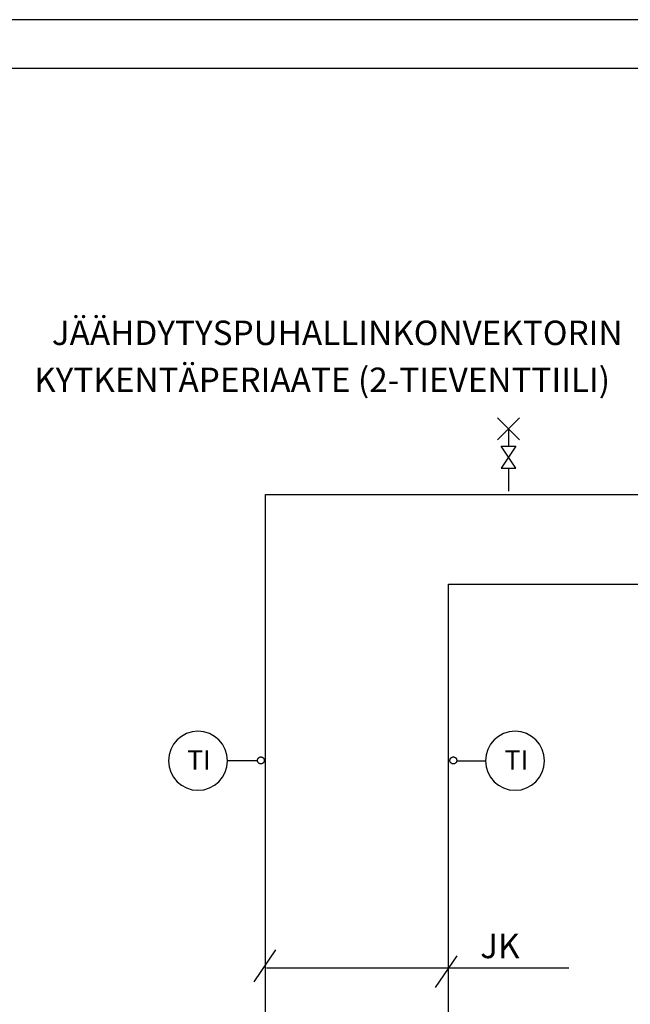
# Model space of a CAD drawing. Units: millimetres. Extents: x -36 to 5164, y -533 to 1132.
# Drawn here: x 342 to 405, y 498 to 599 of the extents above; entities that cross this region are included whole.
import ezdxf
from ezdxf.enums import TextEntityAlignment as Align

# ---------------------------------------------------------------- set-up
doc = ezdxf.new("R2010")
doc.units = ezdxf.units.MM
doc.header["$LTSCALE"] = 50
doc.linetypes.add('UnderFloor', pattern=[10, 4, -2, 4])
doc.layers.get('0').update_dxf_attribs({"linetype": 'CONTINUOUS'})
for name, color, linetype in [('INSTRU_BASIC', 7, 'CONTINUOUS'), ('PIPE_DEVICE', 7, 'CONTINUOUS'), ('PIPE_LINES', 140, 'CONTINUOUS'), ('PIPE_TXT', 3, 'CONTINUOUS'), ('RAAMIT', 7, 'CONTINUOUS')]:
    doc.layers.add(name, color=color, linetype=linetype)
doc.styles.get("Standard").update_dxf_attribs({"font": 'verdana.ttf'})

msp = doc.modelspace()

# ---------------------------------------------------------------- linework, layer by layer
for p, q in [((391.43, 555.33), (392.93, 555.33)), ((392.93, 555.33), (391.43, 553.08)), ((392.93, 553.08), (391.43, 555.33)), ((391.43, 553.08), (392.93, 553.08))]:
    msp.add_line(p, q)
for centre, start, end in [((360.4, 523.12), 90, 270), ((360.4, 523.12), 270, 90), ((392.86, 523.12), 90, 270), ((392.86, 523.12), 270, 90)]:
    msp.add_arc(centre, 3.02, start, end)
at = {"layer": 'INSTRU_BASIC', "linetype": 'Continuous'}
for p, q in [((366.48, 523.12), (363.41, 523.12)), ((386.89, 523.12), (389.89, 523.12))]:
    msp.add_line(p, q, dxfattribs=at)
at = {"layer": 'INSTRU_BASIC', "linetype": 'UnderFloor'}
for centre in [(366.84, 523.16), (386.54, 523.16)]:
    msp.add_circle(centre, 0.354, dxfattribs=at)
at = {"layer": 'PIPE_DEVICE'}
for p, q in [((393.3, 555.97), (391.05, 558.22)), ((393.3, 558.22), (391.05, 555.97)), ((392.18, 557.1), (392.18, 555.33)), ((392.18, 553.08), (392.18, 550.72))]:
    msp.add_line(p, q, dxfattribs=at)
at = {"layer": 'PIPE_DEVICE', "linetype": 'UnderFloor'}
for p, q in [((368.33, 503.77), (366.11, 500.5)), ((386.91, 503.17), (384.69, 499.9))]:
    msp.add_line(p, q, dxfattribs=at)
at = {"layer": 'PIPE_LINES', "linetype": 'Continuous'}
for p, q in [((367.31, 494.01), (367.31, 550.39)), ((367.31, 550.39), (418, 550.38)), ((386.05, 460.84), (386.05, 541.19)), ((386.05, 541.19), (416, 541.19))]:
    msp.add_line(p, q, dxfattribs=at)
at = {"layer": 'PIPE_TXT', "linetype": 'Continuous'}
for q in [(367.41, 501.93), (398.37, 501.93)]:
    msp.add_line((367.41, 501.93), q, dxfattribs=at)
at = {"layer": 'RAAMIT'}
for p, q in [((842, 599), (0, 599)), ((837, 594), (5, 594))]:
    msp.add_line(p, q, dxfattribs=at)

# ---------------------------------------------------------------- texts
at = {"layer": 'PIPE_TXT'}
for s, p in [('JÄÄHDYTYSPUHALLINKONVEKTORIN', (345.44, 565.69)), ('KYTKENTÄPERIAATE (2-TIEVENTTIILI)', (343.63, 560.88))]:
    msp.add_text(s, height=2.5, dxfattribs=at).set_placement(p)
at = {"layer": 'PIPE_TXT', "linetype": 'Continuous'}
for p in [(360.5, 523.2), (393, 523.2)]:
    msp.add_text('TI', height=2, dxfattribs=at).set_placement(p, align=Align.MIDDLE_CENTER)
msp.add_text('JK', height=2.5, dxfattribs=at).set_placement((389.29, 502.91))

doc.saveas('drawing.dxf')
